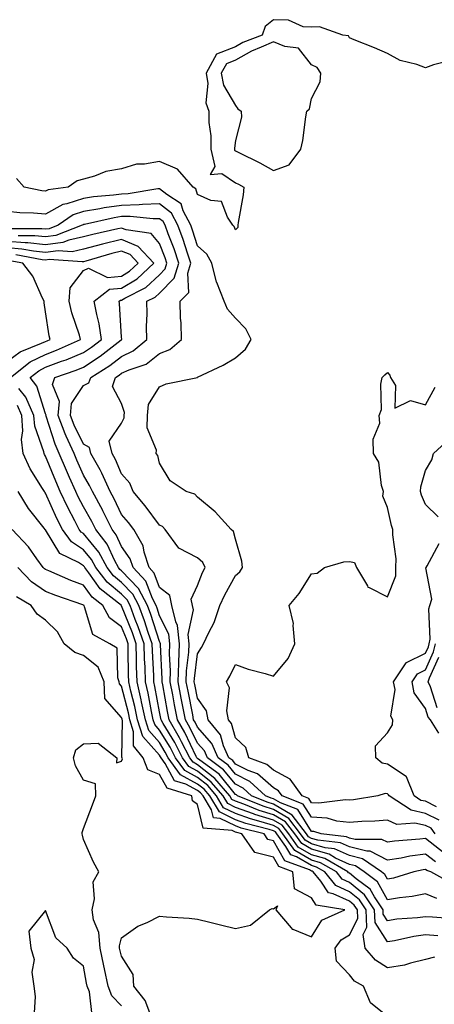
# Model space of a CAD drawing. Units: inches. Extents: x 989603 to 992243, y 7255658 to 7258298.
# Drawn here: x 991091 to 991200, y 7257767 to 7258026 of the extents above; entities that cross this region are included whole.
import ezdxf

# ---------------------------------------------------------------- set-up
doc = ezdxf.new("R2010")
doc.units = ezdxf.units.IN
doc.header["$MEASUREMENT"] = 0
doc.layers.add('Contour_98967255', color=7, linetype='Continuous', true_color=0x886f68)

msp = doc.modelspace()

# ---------------------------------------------------------------- linework, layer by layer
at = {"layer": 'Contour_98967255'}
for points in [[(991204.74, 7258015.23, 3117), (991200.2, 7258014.07, 3117), (991198.05, 7258013.33, 3117), (991195.82, 7258014.15, 3117), (991191.39, 7258015.26, 3117), (991188.05, 7258017.05, 3117), (991184.65, 7258018.52, 3117), (991179.29, 7258020.68, 3117), (991178.05, 7258021.2, 3117), (991177.84, 7258021.71, 3117), (991176.27, 7258021.92, 3117), (991170.18, 7258024.05, 3117), (991168.05, 7258023.95, 3117), (991165.87, 7258024.1, 3117), (991161.98, 7258025.85, 3117), (991158.05, 7258025.95, 3117), (991155.84, 7258024.13, 3117), (991155.08, 7258021.92, 3117), (991149.99, 7258019.98, 3117), (991148.05, 7258018.84, 3117), (991143.08, 7258016.89, 3117), (991140.29, 7258011.92, 3117), (991140.77, 7258009.2, 3117), (991140.24, 7258004.11, 3117), (991141.07, 7258001.92, 3117), (991141.07, 7257998.9, 3117), (991141.59, 7257995.46, 3117), (991141.59, 7257991.92, 3117), (991142.61, 7257987.36, 3117), (991141.42, 7257985.29, 3117), (991144.47, 7257985.5, 3117), (991148.05, 7257983.1, 3117), (991148.82, 7257982.69, 3117), (991150.21, 7257981.92, 3117), (991150.03, 7257979.94, 3117), (991148.77, 7257972.64, 3117), (991148.7, 7257971.92, 3117), (991148.66, 7257971.31, 3117), (991148.05, 7257970.74, 3117)], [(991148.05, 7257970.74, 3117), (991147.74, 7257971.61, 3117), (991147.35, 7257971.92, 3117), (991145.9, 7257974.07, 3117), (991144.33, 7257978.2, 3117), (991141.57, 7257978.4, 3117), (991138.05, 7257980.02, 3117), (991137.61, 7257981.48, 3117), (991136.92, 7257981.92, 3117), (991132.75, 7257986.62, 3117), (991128.05, 7257988.66, 3117), (991124.07, 7257987.94, 3117), (991122.01, 7257987.96, 3117), (991118.05, 7257986.79, 3117), (991113.95, 7257986.02, 3117), (991110.91, 7257984.78, 3117), (991108.05, 7257984, 3117), (991106.39, 7257983.58, 3117), (991103.97, 7257981.92, 3117), (991098.71, 7257981.26, 3117), (991098.05, 7257980.88, 3117), (991097.1, 7257980.97, 3117), (991092.42, 7257981.92, 3117), (991090.37, 7257984.24, 3117)], [(991200.62, 7257811.92, 3118), (991199.52, 7257813.39, 3118), (991198.05, 7257814.14, 3118), (991195.23, 7257814.74, 3118), (991190.55, 7257814.42, 3118), (991188.05, 7257815.56, 3118), (991184.73, 7257815.24, 3118), (991181.3, 7257815.17, 3118), (991178.05, 7257814.89, 3118), (991174.71, 7257815.26, 3118), (991172.17, 7257816.04, 3118), (991168.05, 7257816.33, 3118), (991165.88, 7257819.75, 3118), (991160.36, 7257821.92, 3118), (991159.4, 7257823.27, 3118), (991158.05, 7257823.99, 3118), (991153.82, 7257827.69, 3118), (991151.37, 7257828.6, 3118), (991148.05, 7257830.27, 3118), (991147.31, 7257831.18, 3118), (991146.3, 7257831.92, 3118), (991144.92, 7257835.05, 3118), (991144.12, 7257837.99, 3118), (991140.86, 7257841.92, 3118), (991140.38, 7257844.25, 3118), (991138.05, 7257847.59, 3118), (991137.34, 7257851.21, 3118), (991137.2, 7257851.92, 3118), (991137.23, 7257852.74, 3118), (991138.05, 7257859.28, 3118), (991139.09, 7257860.88, 3118), (991139.62, 7257861.92, 3118), (991140.99, 7257864.86, 3118), (991142.45, 7257867.52, 3118), (991143.94, 7257871.92, 3118), (991145.2, 7257874.77, 3118), (991148.05, 7257879.85, 3118), (991149.18, 7257880.79, 3118), (991149.91, 7257881.92, 3118), (991149.74, 7257883.61, 3118), (991148.05, 7257889.36, 3118), (991147.54, 7257891.41, 3118), (991146.94, 7257891.92, 3118), (991142.67, 7257896.54, 3118), (991138.05, 7257900.4, 3118), (991137.32, 7257901.19, 3118), (991135.09, 7257901.92, 3118), (991130.86, 7257904.73, 3118), (991128.05, 7257909.38, 3118), (991127.56, 7257911.43, 3118), (991127.16, 7257911.92, 3118), (991127.22, 7257912.75, 3118), (991124.79, 7257918.66, 3118), (991124.88, 7257921.92, 3118), (991125.17, 7257924.8, 3118), (991128.05, 7257929.42, 3118), (991129.76, 7257930.21, 3118), (991138.01, 7257931.92, 3118), (991138.05, 7257931.93, 3118), (991138.07, 7257931.94, 3118), (991144.81, 7257935.16, 3118), (991148.05, 7257937.04, 3118), (991150.66, 7257939.31, 3118), (991152.13, 7257941.92, 3118), (991150.78, 7257944.65, 3118), (991148.05, 7257947.51, 3118), (991145.96, 7257949.83, 3118), (991145.1, 7257951.92, 3118), (991143.14, 7257956.83, 3118), (991143.08, 7257956.95, 3118), (991141.8, 7257961.92, 3118), (991140.48, 7257964.35, 3118), (991138.05, 7257966.5, 3118), (991136.76, 7257970.63, 3118), (991136.29, 7257971.92, 3118), (991134.3, 7257975.67, 3118), (991133.72, 7257977.59, 3118), (991129.99, 7257979.98, 3118), (991128.05, 7257981.49, 3118), (991127.6, 7257981.47, 3118), (991119.79, 7257980.18, 3118), (991118.05, 7257980.13, 3118), (991115.96, 7257979.83, 3118), (991110.62, 7257979.35, 3118), (991108.05, 7257978.91, 3118), (991103.65, 7257977.52, 3118), (991102.59, 7257977.38, 3118), (991098.05, 7257974.82, 3118), (991094.85, 7257975.12, 3118), (991091.28, 7257975.15, 3118), (991088.05, 7257975.53, 3118)], [(991203, 7257806.87, 3119), (991198.05, 7257810.69, 3119), (991196.62, 7257810.49, 3119), (991189.94, 7257810.03, 3119), (991188.05, 7257809.72, 3119), (991186.6, 7257810.47, 3119), (991179.56, 7257810.41, 3119), (991178.05, 7257810.79, 3119), (991177.27, 7257811.14, 3119), (991170.6, 7257811.92, 3119), (991168.65, 7257812.52, 3119), (991168.05, 7257812.56, 3119), (991164.42, 7257818.29, 3119), (991159.92, 7257820.05, 3119), (991158.05, 7257821.15, 3119), (991157.45, 7257821.32, 3119), (991155.99, 7257821.92, 3119), (991151.83, 7257825.7, 3119), (991148.05, 7257827.61, 3119), (991146.12, 7257829.99, 3119), (991143.47, 7257831.92, 3119), (991141.81, 7257835.68, 3119), (991138.05, 7257839.95, 3119), (991137.41, 7257841.28, 3119), (991137.03, 7257841.92, 3119), (991136.79, 7257843.18, 3119), (991135.56, 7257849.43, 3119), (991135.08, 7257851.92, 3119), (991135.18, 7257854.79, 3119), (991135.78, 7257859.65, 3119), (991135.87, 7257861.92, 3119), (991135.61, 7257864.36, 3119), (991136.97, 7257870.84, 3119), (991136.71, 7257871.92, 3119), (991136.34, 7257873.63, 3119), (991138.05, 7257877.23, 3119), (991139.38, 7257880.59, 3119), (991140.07, 7257881.92, 3119), (991139.42, 7257883.29, 3119), (991138.05, 7257884.51, 3119), (991133.14, 7257887.01, 3119), (991129.56, 7257891.92, 3119), (991128.82, 7257892.69, 3119), (991128.05, 7257893.09, 3119), (991124.25, 7257898.12, 3119), (991121.13, 7257901.92, 3119), (991120.21, 7257904.08, 3119), (991118.05, 7257906.53, 3119), (991116.47, 7257910.34, 3119), (991115.61, 7257911.92, 3119), (991114.81, 7257915.16, 3119), (991118.05, 7257919.88, 3119), (991118.71, 7257921.26, 3119), (991118.73, 7257921.92, 3119), (991118.81, 7257922.68, 3119), (991118.05, 7257925.08, 3119), (991115.69, 7257929.56, 3119), (991116.47, 7257931.92, 3119), (991117.44, 7257932.53, 3119), (991118.05, 7257932.99, 3119), (991120.07, 7257933.94, 3119), (991124.55, 7257935.42, 3119), (991128.05, 7257938.21, 3119), (991130.73, 7257939.24, 3119), (991133.86, 7257941.92, 3119), (991133.72, 7257946.25, 3119), (991133.58, 7257947.45, 3119), (991133.46, 7257951.92, 3119), (991135.72, 7257954.25, 3119), (991135.49, 7257959.36, 3119), (991136.28, 7257961.92, 3119), (991135.38, 7257964.59, 3119), (991134.28, 7257968.15, 3119), (991132.9, 7257971.92, 3119), (991131.22, 7257975.09, 3119), (991128.05, 7257977.55, 3119), (991123.54, 7257977.41, 3119), (991122.7, 7257977.27, 3119), (991118.05, 7257977.15, 3119), (991113.49, 7257976.48, 3119), (991112.37, 7257976.24, 3119), (991108.05, 7257975.5, 3119), (991105.33, 7257974.64, 3119), (991101.36, 7257971.92, 3119), (991098.99, 7257970.98, 3119), (991098.05, 7257970.87, 3119), (991097.09, 7257970.96, 3119), (991088.99, 7257970.98, 3119)], [(991200.71, 7257804.58, 3120), (991198.05, 7257806.63, 3120), (991193.91, 7257806.06, 3120), (991191.69, 7257805.56, 3120), (991188.05, 7257804.98, 3120), (991183.48, 7257807.35, 3120), (991182.63, 7257807.34, 3120), (991178.05, 7257808.49, 3120), (991175.69, 7257809.56, 3120), (991169.71, 7257810.26, 3120), (991168.05, 7257810.73, 3120), (991167.3, 7257811.17, 3120), (991166.75, 7257811.92, 3120), (991162.99, 7257816.86, 3120), (991158.05, 7257819.74, 3120), (991156.38, 7257820.25, 3120), (991152.27, 7257821.92, 3120), (991150.06, 7257823.93, 3120), (991148.05, 7257824.95, 3120), (991144.92, 7257828.8, 3120), (991140.65, 7257831.92, 3120), (991139.85, 7257833.72, 3120), (991138.05, 7257835.76, 3120), (991136.05, 7257839.92, 3120), (991134.89, 7257841.92, 3120), (991134.13, 7257845.84, 3120), (991133.77, 7257847.64, 3120), (991132.96, 7257851.92, 3120), (991133.13, 7257856.84, 3120), (991133.15, 7257857.02, 3120), (991133.33, 7257861.92, 3120), (991132.82, 7257866.69, 3120), (991132.31, 7257867.66, 3120), (991131.31, 7257871.92, 3120), (991130.74, 7257874.61, 3120), (991128.05, 7257876.7, 3120), (991126.62, 7257880.49, 3120), (991125.28, 7257881.92, 3120), (991123.97, 7257886, 3120), (991123.76, 7257887.63, 3120), (991121.25, 7257891.92, 3120), (991119.87, 7257893.74, 3120), (991118.05, 7257895.92, 3120), (991116.14, 7257900.01, 3120), (991115.09, 7257901.92, 3120), (991112.87, 7257906.74, 3120), (991112.38, 7257907.59, 3120), (991110, 7257911.92, 3120), (991109.62, 7257913.49, 3120), (991108.05, 7257914.37, 3120), (991105.53, 7257919.4, 3120), (991104.58, 7257921.92, 3120), (991104.88, 7257925.09, 3120), (991108.05, 7257929.82, 3120), (991109.46, 7257930.51, 3120), (991109.92, 7257931.92, 3120), (991114.92, 7257935.05, 3120), (991118.05, 7257937.45, 3120), (991121.1, 7257938.87, 3120), (991124.67, 7257941.92, 3120), (991124.63, 7257945.34, 3120), (991124.79, 7257948.66, 3120), (991124.74, 7257951.92, 3120), (991126.93, 7257953.04, 3120), (991128.05, 7257954.07, 3120), (991131.94, 7257958.03, 3120), (991133.15, 7257961.92, 3120), (991131.86, 7257965.73, 3120), (991130.35, 7257969.62, 3120), (991129.51, 7257971.92, 3120), (991129.01, 7257972.88, 3120), (991128.05, 7257973.62, 3120), (991126.4, 7257973.57, 3120), (991120.36, 7257974.23, 3120), (991118.05, 7257974.19, 3120), (991116.08, 7257973.89, 3120), (991108.26, 7257972.13, 3120), (991108.05, 7257972.1, 3120), (991107.91, 7257972.06, 3120), (991107.72, 7257971.92, 3120), (991100.77, 7257969.2, 3120), (991098.05, 7257968.84, 3120), (991095.25, 7257969.12, 3120), (991090.84, 7257969.13, 3120)], [(991204.98, 7257798.85, 3121), (991199.49, 7257801.92, 3121), (991198.4, 7257802.27, 3121), (991198.05, 7257802.55, 3121), (991197.49, 7257802.48, 3121), (991195.01, 7257801.92, 3121), (991189.69, 7257800.28, 3121), (991188.05, 7257799.99, 3121), (991187.37, 7257801.24, 3121), (991186.45, 7257801.92, 3121), (991181.47, 7257805.34, 3121), (991178.05, 7257806.2, 3121), (991174.11, 7257807.98, 3121), (991171.7, 7257808.27, 3121), (991168.05, 7257809.3, 3121), (991166.39, 7257810.26, 3121), (991165.2, 7257811.92, 3121), (991162.1, 7257815.97, 3121), (991158.05, 7257818.35, 3121), (991155.32, 7257819.19, 3121), (991148.55, 7257821.92, 3121), (991148.28, 7257822.15, 3121), (991148.05, 7257822.28, 3121), (991143.72, 7257827.59, 3121), (991138.68, 7257831.29, 3121), (991138.05, 7257831.78, 3121), (991137.96, 7257831.83, 3121), (991137.89, 7257831.92, 3121), (991137.73, 7257832.24, 3121), (991134.69, 7257838.56, 3121), (991132.74, 7257841.92, 3121), (991131.99, 7257845.86, 3121), (991131.51, 7257848.46, 3121), (991130.85, 7257851.92, 3121), (991130.94, 7257854.81, 3121), (991130.7, 7257859.27, 3121), (991130.79, 7257861.92, 3121), (991130.52, 7257864.39, 3121), (991128.05, 7257869.24, 3121), (991127.4, 7257871.27, 3121), (991127.15, 7257871.92, 3121), (991126.18, 7257873.79, 3121), (991124.48, 7257878.35, 3121), (991121.08, 7257881.92, 3121), (991120.34, 7257884.21, 3121), (991118.05, 7257887.46, 3121), (991116.65, 7257890.52, 3121), (991115.55, 7257891.92, 3121), (991113.12, 7257896.85, 3121), (991113.08, 7257896.95, 3121), (991110.38, 7257901.92, 3121), (991109.65, 7257903.52, 3121), (991108.05, 7257906.24, 3121), (991106.27, 7257910.14, 3121), (991105.53, 7257911.92, 3121), (991103.46, 7257916.51, 3121), (991103.19, 7257917.06, 3121), (991101.37, 7257921.92, 3121), (991101.69, 7257925.56, 3121), (991099.91, 7257930.06, 3121), (991100.45, 7257931.92, 3121), (991106.13, 7257933.84, 3121), (991108.05, 7257934.65, 3121), (991112.44, 7257937.53, 3121), (991117.93, 7257941.8, 3121), (991118.05, 7257941.89, 3121), (991118.07, 7257941.9, 3121), (991118.09, 7257941.92, 3121), (991118.09, 7257941.96, 3121), (991118.05, 7257942.5, 3121), (991117.47, 7257951.34, 3121), (991117.38, 7257951.92, 3121), (991117.75, 7257952.22, 3121), (991118.05, 7257952.25, 3121), (991118.87, 7257952.74, 3121), (991124.4, 7257955.57, 3121), (991128.05, 7257958.9, 3121), (991129.54, 7257960.43, 3121), (991130.01, 7257961.92, 3121), (991129.51, 7257963.38, 3121), (991128.05, 7257967.15, 3121), (991125.84, 7257969.71, 3121), (991119.3, 7257970.67, 3121), (991118.05, 7257971.19, 3121), (991117.08, 7257970.95, 3121), (991110.48, 7257969.49, 3121), (991108.05, 7257968.84, 3121), (991104.15, 7257968.02, 3121), (991102.57, 7257967.4, 3121), (991098.05, 7257966.81, 3121), (991093.41, 7257967.28, 3121), (991092.69, 7257967.28, 3121), (991088.05, 7257967.66, 3121)], [(991201.06, 7257794.93, 3122), (991198.05, 7257796.2, 3122), (991194.55, 7257795.42, 3122), (991191.26, 7257795.13, 3122), (991188.05, 7257794.56, 3122), (991185.43, 7257799.3, 3122), (991181.95, 7257801.92, 3122), (991179.64, 7257803.51, 3122), (991178.05, 7257803.9, 3122), (991174.42, 7257805.55, 3122), (991172.69, 7257806.56, 3122), (991168.05, 7257807.87, 3122), (991165.49, 7257809.36, 3122), (991163.64, 7257811.92, 3122), (991161.21, 7257815.08, 3122), (991158.05, 7257816.94, 3122), (991154.24, 7257818.11, 3122), (991150.24, 7257819.73, 3122), (991148.05, 7257820.51, 3122), (991147.1, 7257820.97, 3122), (991146.53, 7257821.92, 3122), (991142.64, 7257826.51, 3122), (991138.05, 7257830.08, 3122), (991136.87, 7257830.74, 3122), (991136.01, 7257831.92, 3122), (991133.86, 7257836.11, 3122), (991133.33, 7257837.2, 3122), (991130.59, 7257841.92, 3122), (991130.18, 7257844.05, 3122), (991128.89, 7257851.08, 3122), (991128.73, 7257851.92, 3122), (991128.75, 7257852.62, 3122), (991128.26, 7257861.71, 3122), (991128.26, 7257861.92, 3122), (991128.24, 7257862.11, 3122), (991128.05, 7257862.48, 3122), (991125.74, 7257869.61, 3122), (991124.87, 7257871.92, 3122), (991122.54, 7257876.41, 3122), (991118.05, 7257881.07, 3122), (991117.58, 7257881.45, 3122), (991117.23, 7257881.92, 3122), (991116.26, 7257883.71, 3122), (991114.25, 7257888.12, 3122), (991111.25, 7257891.92, 3122), (991110.2, 7257894.07, 3122), (991108.05, 7257897.89, 3122), (991106.64, 7257900.51, 3122), (991105.99, 7257901.92, 3122), (991104.37, 7257905.6, 3122), (991103.55, 7257907.42, 3122), (991101.65, 7257911.92, 3122), (991100.53, 7257914.4, 3122), (991098.21, 7257921.76, 3122), (991098.15, 7257921.92, 3122), (991098.16, 7257922.03, 3122), (991098.05, 7257922.3, 3122), (991095.73, 7257929.6, 3122), (991094.03, 7257931.92, 3122), (991096.28, 7257933.69, 3122), (991098.05, 7257934.57, 3122), (991102.28, 7257936.15, 3122), (991103.43, 7257936.54, 3122), (991108.05, 7257938.48, 3122), (991110.13, 7257939.84, 3122), (991112.8, 7257941.92, 3122), (991112.17, 7257946.04, 3122), (991111.53, 7257948.44, 3122), (991110.88, 7257951.92, 3122), (991114.87, 7257955.1, 3122), (991118.05, 7257955.42, 3122), (991122.12, 7257957.85, 3122), (991126.51, 7257961.92, 3122), (991122.44, 7257966.31, 3122), (991118.05, 7257968.16, 3122), (991113.05, 7257966.92, 3122), (991108.05, 7257965.59, 3122), (991105.01, 7257964.96, 3122), (991101.35, 7257965.22, 3122), (991098.05, 7257964.79, 3122), (991094.87, 7257965.1, 3122), (991091.79, 7257965.66, 3122), (991088.05, 7257965.97, 3122)], [(991088.82, 7257931.92, 3123), (991094, 7257935.97, 3123), (991098.05, 7257937.98, 3123), (991100.91, 7257939.06, 3123), (991107.24, 7257941.92, 3123), (991106.95, 7257943.02, 3123), (991104.98, 7257948.85, 3123), (991104.3, 7257951.92, 3123), (991104.51, 7257955.46, 3123), (991108.05, 7257960.05, 3123), (991109.35, 7257960.62, 3123), (991114.35, 7257958.22, 3123), (991118.05, 7257958.57, 3123), (991120.15, 7257959.82, 3123), (991122.4, 7257961.92, 3123), (991120.32, 7257964.19, 3123), (991118.05, 7257965.13, 3123), (991115.48, 7257964.49, 3123), (991108.63, 7257962.5, 3123), (991108.05, 7257962.34, 3123), (991107.7, 7257962.27, 3123), (991099.03, 7257962.9, 3123), (991098.05, 7257962.77, 3123), (991097.11, 7257962.86, 3123), (991090.23, 7257964.1, 3123)], [(991088.05, 7257936.2, 3124), (991091.35, 7257938.62, 3124), (991097.01, 7257940.88, 3124), (991098.05, 7257941.39, 3124), (991098.43, 7257941.54, 3124), (991099.27, 7257941.92, 3124), (991099.02, 7257942.89, 3124), (991098.05, 7257949.13, 3124), (991097.64, 7257951.51, 3124), (991097.64, 7257951.92, 3124), (991097.2, 7257952.77, 3124), (991094.7, 7257958.57, 3124), (991092.06, 7257961.92, 3124), (991088.67, 7257962.54, 3124)], [(991201.63, 7257815.5, 3117), (991198.05, 7257817.31, 3117), (991194.26, 7257818.13, 3117), (991188.48, 7257821.92, 3117), (991188.35, 7257822.22, 3117), (991188.05, 7257822.43, 3117), (991187.43, 7257822.54, 3117), (991185.54, 7257821.92, 3117), (991179.1, 7257820.87, 3117), (991178.05, 7257820.78, 3117), (991177.01, 7257820.88, 3117), (991170, 7257819.97, 3117), (991168.05, 7257820.11, 3117), (991167.35, 7257821.22, 3117), (991165.56, 7257821.92, 3117), (991162.41, 7257826.28, 3117), (991158.05, 7257828.63, 3117), (991156.29, 7257830.16, 3117), (991151.55, 7257831.92, 3117), (991150.74, 7257834.61, 3117), (991148.05, 7257837.16, 3117), (991147.03, 7257840.9, 3117), (991146.19, 7257841.92, 3117), (991145.73, 7257844.24, 3117), (991146.47, 7257850.34, 3117), (991145.69, 7257851.92, 3117), (991146.59, 7257853.38, 3117), (991148.05, 7257856.43, 3117), (991151.36, 7257855.23, 3117), (991155.9, 7257854.07, 3117), (991158.05, 7257853.39, 3117), (991161.92, 7257858.05, 3117), (991163.71, 7257861.92, 3117), (991163.23, 7257866.74, 3117), (991163.36, 7257867.23, 3117), (991162.18, 7257871.92, 3117), (991164.85, 7257875.12, 3117), (991168.05, 7257880.28, 3117), (991169.53, 7257880.44, 3117), (991171.52, 7257881.92, 3117), (991176.57, 7257883.4, 3117), (991178.05, 7257883.49, 3117), (991179.41, 7257883.28, 3117), (991179.91, 7257881.92, 3117), (991182.81, 7257877.16, 3117), (991182.92, 7257876.79, 3117), (991183.24, 7257876.73, 3117), (991188.05, 7257874.22, 3117), (991190.23, 7257879.74, 3117), (991190.23, 7257881.92, 3117), (991190.32, 7257884.19, 3117), (991189.44, 7257890.53, 3117), (991189.51, 7257891.92, 3117), (991189.13, 7257893, 3117), (991188.05, 7257897.7, 3117), (991186.84, 7257900.71, 3117), (991187, 7257901.92, 3117), (991186.49, 7257903.48, 3117), (991185.8, 7257909.67, 3117), (991184.36, 7257911.92, 3117), (991184.25, 7257915.72, 3117), (991186.05, 7257919.92, 3117), (991185.89, 7257921.92, 3117), (991186.49, 7257923.48, 3117), (991186.3, 7257930.17, 3117), (991186.66, 7257931.92, 3117), (991187.38, 7257932.59, 3117), (991188.05, 7257933.18, 3117), (991188.65, 7257932.52, 3117), (991188.83, 7257931.92, 3117), (991190.21, 7257929.76, 3117), (991190, 7257923.87, 3117), (991194.16, 7257925.81, 3117), (991198.05, 7257924.74, 3117), (991200.66, 7257929.31, 3117)], [(991205.71, 7257789.58, 3123), (991199.93, 7257790.04, 3123), (991198.05, 7257790.15, 3123), (991196, 7257789.87, 3123), (991190.51, 7257789.46, 3123), (991188.05, 7257789.07, 3123), (991186.95, 7257790.82, 3123), (991186.9, 7257791.92, 3123), (991184.62, 7257795.35, 3123), (991183.51, 7257797.38, 3123), (991179.86, 7257800.11, 3123), (991178.05, 7257801.6, 3123), (991177.83, 7257801.7, 3123), (991177.65, 7257801.92, 3123), (991171.58, 7257805.45, 3123), (991168.05, 7257806.44, 3123), (991164.58, 7257808.45, 3123), (991162.07, 7257811.92, 3123), (991160.34, 7257814.21, 3123), (991158.05, 7257815.54, 3123), (991153.17, 7257817.04, 3123), (991152.77, 7257817.2, 3123), (991148.05, 7257818.88, 3123), (991146.01, 7257819.88, 3123), (991144.78, 7257821.92, 3123), (991141.68, 7257825.55, 3123), (991138.05, 7257828.39, 3123), (991135.77, 7257829.64, 3123), (991134.11, 7257831.92, 3123), (991132.06, 7257835.93, 3123), (991128.99, 7257840.98, 3123), (991128.44, 7257841.92, 3123), (991128.38, 7257842.25, 3123), (991128.05, 7257844.04, 3123), (991126.83, 7257850.7, 3123), (991126.56, 7257851.92, 3123), (991126.51, 7257853.46, 3123), (991126.17, 7257860.04, 3123), (991126.11, 7257861.92, 3123), (991125.07, 7257864.9, 3123), (991124.09, 7257867.96, 3123), (991122.59, 7257871.92, 3123), (991121.04, 7257874.91, 3123), (991118.05, 7257878.01, 3123), (991115.91, 7257879.78, 3123), (991114.28, 7257881.92, 3123), (991112.09, 7257885.96, 3123), (991108.05, 7257890.85, 3123), (991107.4, 7257891.27, 3123), (991106.92, 7257891.92, 3123), (991105.75, 7257894.22, 3123), (991103.87, 7257897.74, 3123), (991101.93, 7257901.92, 3123), (991100.74, 7257904.61, 3123), (991098.05, 7257911.23, 3123), (991097.79, 7257911.66, 3123), (991097.66, 7257911.92, 3123), (991097.6, 7257912.37, 3123), (991095.19, 7257919.06, 3123), (991094.96, 7257921.92, 3123), (991092.82, 7257926.69, 3123), (991090.98, 7257928.99, 3123)], [(991201.29, 7257785.16, 3124), (991198.05, 7257785.37, 3124), (991195.02, 7257784.95, 3124), (991189.94, 7257783.81, 3124), (991188.05, 7257783.51, 3124), (991184.79, 7257788.66, 3124), (991184.66, 7257791.92, 3124), (991182.02, 7257795.89, 3124), (991178.05, 7257799.15, 3124), (991176.15, 7257800.02, 3124), (991174.6, 7257801.92, 3124), (991170.45, 7257804.32, 3124), (991168.05, 7257805.01, 3124), (991163.68, 7257807.55, 3124), (991160.52, 7257811.92, 3124), (991159.45, 7257813.32, 3124), (991158.05, 7257814.14, 3124), (991154.85, 7257815.12, 3124), (991151.99, 7257815.86, 3124), (991148.05, 7257817.26, 3124), (991144.92, 7257818.79, 3124), (991143.02, 7257821.92, 3124), (991140.74, 7257824.61, 3124), (991138.05, 7257826.71, 3124), (991134.68, 7257828.55, 3124), (991132.23, 7257831.92, 3124), (991130.81, 7257834.68, 3124), (991128.05, 7257839.21, 3124), (991126.77, 7257840.64, 3124), (991126.38, 7257841.92, 3124), (991125.92, 7257844.05, 3124), (991125.04, 7257848.91, 3124), (991124.35, 7257851.92, 3124), (991124.23, 7257855.74, 3124), (991124.11, 7257857.98, 3124), (991124, 7257861.92, 3124), (991122.46, 7257866.33, 3124), (991121.67, 7257868.3, 3124), (991120.31, 7257871.92, 3124), (991119.54, 7257873.41, 3124), (991118.05, 7257874.96, 3124), (991114.24, 7257878.11, 3124), (991111.32, 7257881.92, 3124), (991110.18, 7257884.05, 3124), (991108.05, 7257886.62, 3124), (991104.83, 7257888.7, 3124), (991102.46, 7257891.92, 3124), (991100.97, 7257894.84, 3124), (991098.05, 7257901.45, 3124), (991097.84, 7257901.71, 3124), (991097.72, 7257901.92, 3124), (991097.26, 7257902.71, 3124), (991094.03, 7257907.9, 3124), (991092.18, 7257911.92, 3124), (991091.7, 7257915.57, 3124), (991092.09, 7257917.88, 3124), (991091.79, 7257921.92, 3124), (991090.63, 7257924.5, 3124)], [(991201.44, 7257895.31, 3116), (991198.05, 7257898.5, 3116), (991197.05, 7257900.92, 3116), (991196.76, 7257901.92, 3116), (991196.86, 7257903.11, 3116), (991198.05, 7257907.43, 3116), (991199.71, 7257910.26, 3116), (991200.22, 7257911.92, 3116), (991204.27, 7257915.7, 3116)], [(991200.44, 7257779.53, 3125), (991198.05, 7257778.86, 3125), (991194.09, 7257777.96, 3125), (991192.58, 7257777.39, 3125), (991188.05, 7257776.69, 3125), (991184.88, 7257778.75, 3125), (991182.16, 7257781.92, 3125), (991181.64, 7257785.51, 3125), (991182.59, 7257787.38, 3125), (991182.42, 7257791.92, 3125), (991180.68, 7257794.55, 3125), (991178.05, 7257796.7, 3125), (991174.47, 7257798.34, 3125), (991171.57, 7257801.92, 3125), (991169.34, 7257803.21, 3125), (991168.05, 7257803.57, 3125), (991164.09, 7257805.88, 3125), (991162.58, 7257806.45, 3125), (991161.34, 7257808.63, 3125), (991158.96, 7257811.92, 3125), (991158.57, 7257812.44, 3125), (991158.05, 7257812.74, 3125), (991156.87, 7257813.1, 3125), (991150.78, 7257814.65, 3125), (991148.05, 7257815.63, 3125), (991143.82, 7257817.69, 3125), (991141.26, 7257821.92, 3125), (991139.79, 7257823.66, 3125), (991138.05, 7257825.02, 3125), (991133.59, 7257827.46, 3125), (991130.34, 7257831.92, 3125), (991129.56, 7257833.43, 3125), (991128.05, 7257835.91, 3125), (991125.2, 7257839.07, 3125), (991124.33, 7257841.92, 3125), (991123.32, 7257846.65, 3125), (991123.25, 7257847.12, 3125), (991122.14, 7257851.92, 3125), (991122.01, 7257855.88, 3125), (991122.01, 7257857.96, 3125), (991121.89, 7257861.92, 3125), (991120.89, 7257864.76, 3125), (991118.05, 7257871.87, 3125), (991118.02, 7257871.89, 3125), (991118.01, 7257871.92, 3125), (991112.42, 7257876.3, 3125), (991109.43, 7257880.54, 3125), (991108.37, 7257881.92, 3125), (991108.26, 7257882.13, 3125), (991108.05, 7257882.38, 3125), (991106.75, 7257883.22, 3125), (991101.77, 7257885.64, 3125), (991098.05, 7257891.82, 3125), (991098.01, 7257891.88, 3125), (991097.97, 7257891.92, 3125), (991097.7, 7257892.27, 3125), (991093.57, 7257897.44, 3125), (991090.84, 7257901.92, 3125)], [(991188.05, 7257763.92, 3126), (991183.6, 7257767.47, 3126), (991181.77, 7257771.92, 3126), (991179.36, 7257773.23, 3126), (991178.05, 7257774.86, 3126), (991174.62, 7257778.49, 3126), (991174.3, 7257781.92, 3126), (991175.91, 7257784.06, 3126), (991178.05, 7257785.39, 3126), (991180.26, 7257789.71, 3126), (991180.17, 7257791.92, 3126), (991179.33, 7257793.2, 3126), (991178.05, 7257794.24, 3126), (991173.77, 7257796.2, 3126), (991172.53, 7257796.4, 3126), (991170.52, 7257799.45, 3126), (991168.53, 7257801.92, 3126), (991168.23, 7257802.1, 3126), (991168.05, 7257802.14, 3126), (991167.51, 7257802.46, 3126), (991161.01, 7257804.88, 3126), (991158.05, 7257810.1, 3126), (991156.59, 7257810.46, 3126), (991155.59, 7257811.92, 3126), (991149.58, 7257813.45, 3126), (991148.05, 7257814, 3126), (991143.99, 7257815.98, 3126), (991142.26, 7257816.13, 3126), (991141.73, 7257818.24, 3126), (991139.51, 7257821.92, 3126), (991138.84, 7257822.71, 3126), (991138.05, 7257823.32, 3126), (991134.95, 7257825.02, 3126), (991132.03, 7257825.9, 3126), (991129.51, 7257830.46, 3126), (991128.45, 7257831.92, 3126), (991128.31, 7257832.18, 3126), (991128.05, 7257832.61, 3126), (991123.64, 7257837.51, 3126), (991122.29, 7257841.92, 3126), (991121.55, 7257845.42, 3126), (991120.49, 7257849.48, 3126), (991119.93, 7257851.92, 3126), (991119.88, 7257853.75, 3126), (991119.83, 7257860.14, 3126), (991119.77, 7257861.92, 3126), (991119.33, 7257863.2, 3126), (991118.05, 7257866.39, 3126), (991114.84, 7257868.71, 3126), (991113.1, 7257871.92, 3126), (991110.27, 7257874.14, 3126), (991108.05, 7257877.27, 3126), (991104.66, 7257878.53, 3126), (991098.94, 7257881.03, 3126), (991098.05, 7257881.39, 3126), (991097.74, 7257881.61, 3126), (991097.43, 7257881.92, 3126), (991095.76, 7257884.21, 3126), (991093.53, 7257887.4, 3126), (991089.25, 7257891.92, 3126)], [(991200.93, 7257819.04, 3116), (991198.05, 7257820.48, 3116), (991196.87, 7257820.74, 3116), (991195.07, 7257821.92, 3116), (991193.08, 7257826.89, 3116), (991193.09, 7257826.96, 3116), (991192.98, 7257826.99, 3116), (991188.05, 7257830.26, 3116), (991186.63, 7257830.5, 3116), (991184.98, 7257831.92, 3116), (991184.87, 7257835.1, 3116), (991188.05, 7257838.46, 3116), (991189.42, 7257840.55, 3116), (991189.43, 7257841.92, 3116), (991188.98, 7257842.85, 3116), (991190.07, 7257849.9, 3116), (991189.68, 7257851.92, 3116), (991193.01, 7257856.88, 3116), (991193.03, 7257856.94, 3116), (991193.08, 7257856.95, 3116), (991198.05, 7257859.4, 3116), (991198.84, 7257861.13, 3116), (991199.03, 7257861.92, 3116), (991199.27, 7257863.14, 3116), (991198.91, 7257871.06, 3116), (991199.22, 7257871.92, 3116), (991199.74, 7257873.61, 3116), (991198.12, 7257881.85, 3116), (991198.26, 7257881.92, 3116), (991198.54, 7257882.41, 3116), (991201.71, 7257888.26, 3116)], [(991125.75, 7257764.22, 3127), (991124.27, 7257768.14, 3127), (991121.28, 7257771.92, 3127), (991121.12, 7257774.99, 3127), (991118.05, 7257779.81, 3127), (991117.64, 7257781.51, 3127), (991117.55, 7257781.92, 3127), (991117.51, 7257782.46, 3127), (991118.05, 7257784.62, 3127), (991122.34, 7257787.63, 3127), (991124.78, 7257788.65, 3127), (991128.05, 7257790.28, 3127), (991129.87, 7257790.1, 3127), (991135.86, 7257789.73, 3127), (991138.05, 7257789.49, 3127), (991141.27, 7257788.7, 3127), (991144.13, 7257788, 3127), (991148.05, 7257787.04, 3127), (991152.03, 7257787.94, 3127), (991156.98, 7257791.92, 3127), (991157.69, 7257792.28, 3127), (991158.05, 7257792.21, 3127), (991159.1, 7257792.97, 3127), (991158.7, 7257791.92, 3127), (991162.72, 7257787.25, 3127), (991163, 7257786.87, 3127), (991163.11, 7257786.86, 3127), (991168.05, 7257784.88, 3127), (991170.76, 7257789.21, 3127), (991176.84, 7257791.92, 3127), (991169.31, 7257793.18, 3127), (991168.05, 7257795.08, 3127), (991163.59, 7257797.46, 3127), (991163.17, 7257801.92, 3127), (991159.44, 7257803.31, 3127), (991158.05, 7257805.76, 3127), (991153.12, 7257806.99, 3127), (991149.71, 7257811.92, 3127), (991148.39, 7257812.26, 3127), (991148.05, 7257812.38, 3127), (991147.16, 7257812.81, 3127), (991139.58, 7257813.45, 3127), (991138.05, 7257819.62, 3127), (991136.7, 7257820.57, 3127), (991136.59, 7257821.92, 3127), (991130.04, 7257823.91, 3127), (991128.05, 7257827.51, 3127), (991124.93, 7257828.8, 3127), (991123.71, 7257831.92, 3127), (991121.17, 7257835.04, 3127), (991121.2, 7257838.77, 3127), (991120.24, 7257841.92, 3127), (991119.86, 7257843.73, 3127), (991118.05, 7257850.72, 3127), (991117.49, 7257851.36, 3127), (991117.46, 7257851.92, 3127), (991117.07, 7257852.9, 3127), (991116.88, 7257860.75, 3127), (991114.95, 7257861.92, 3127), (991110.46, 7257864.33, 3127), (991108.33, 7257871.64, 3127), (991108.18, 7257871.92, 3127), (991108.11, 7257871.98, 3127), (991108.05, 7257872.06, 3127), (991107.84, 7257872.13, 3127), (991100.71, 7257874.58, 3127), (991098.05, 7257875.66, 3127), (991094.34, 7257878.21, 3127), (991090.71, 7257881.92, 3127)], [(991118.05, 7257766.71, 3128), (991115.49, 7257769.36, 3128), (991114.53, 7257771.92, 3128), (991113.54, 7257776.43, 3128), (991113.35, 7257777.22, 3128), (991112.38, 7257781.92, 3128), (991112.1, 7257785.97, 3128), (991110.64, 7257789.33, 3128), (991110.28, 7257791.92, 3128), (991110.96, 7257794.83, 3128), (991110.61, 7257799.36, 3128), (991112.04, 7257801.92, 3128), (991110.64, 7257804.51, 3128), (991108.05, 7257810.47, 3128), (991107.74, 7257811.61, 3128), (991107.68, 7257811.92, 3128), (991107.71, 7257812.26, 3128), (991108.05, 7257813.38, 3128), (991110.44, 7257819.53, 3128), (991111.28, 7257821.92, 3128), (991111.21, 7257825.08, 3128), (991108.05, 7257826.05, 3128), (991105.92, 7257829.79, 3128), (991105.41, 7257831.92, 3128), (991105.98, 7257833.99, 3128), (991108.05, 7257835.6, 3128), (991111.93, 7257835.8, 3128), (991116.81, 7257831.92, 3128), (991116.76, 7257830.63, 3128), (991118.05, 7257831.04, 3128), (991118.33, 7257831.64, 3128), (991118.23, 7257831.92, 3128), (991118.15, 7257832.02, 3128), (991118.26, 7257841.71, 3128), (991118.2, 7257841.92, 3128), (991118.17, 7257842.04, 3128), (991118.05, 7257842.5, 3128), (991113.67, 7257847.54, 3128), (991113.43, 7257851.92, 3128), (991111.91, 7257855.78, 3128), (991108.05, 7257858.85, 3128), (991105.74, 7257859.61, 3128), (991102.97, 7257861.92, 3128), (991101.2, 7257865.07, 3128), (991098.05, 7257868.14, 3128), (991095.81, 7257869.68, 3128), (991094.21, 7257871.92, 3128), (991090.41, 7257874.28, 3128)], [(991201.59, 7257838.38, 3115), (991199.42, 7257841.92, 3115), (991198.76, 7257842.63, 3115), (991198.05, 7257844.85, 3115), (991195.12, 7257848.99, 3115), (991194.55, 7257851.92, 3115), (991195.96, 7257854.01, 3115), (991198.05, 7257855.05, 3115), (991200.21, 7257859.76, 3115), (991200.72, 7257861.92, 3115)], [(991201.17, 7257845.05, 3114), (991199.39, 7257850.58, 3114), (991198.74, 7257851.92, 3114), (991199.09, 7257852.96, 3114), (991201.58, 7257858.39, 3114)], [(991110.31, 7257764.18, 3129), (991109.6, 7257770.37, 3129), (991109.02, 7257771.92, 3129), (991108.84, 7257772.71, 3129), (991108.05, 7257777.12, 3129), (991105.41, 7257779.28, 3129), (991103.69, 7257781.92, 3129), (991100.71, 7257784.58, 3129), (991098.05, 7257791.79, 3129), (991093.64, 7257786.33, 3129), (991094.13, 7257781.92, 3129), (991095.02, 7257778.89, 3129), (991094.44, 7257775.53, 3129), (991094.93, 7257771.92, 3129), (991095.3, 7257769.17, 3129), (991095.05, 7257764.92, 3129)]]:
    msp.add_polyline3d(points, dxfattribs=at)
msp.add_polyline3d([(991158.05, 7257986.29, 3118), (991162.15, 7257987.82, 3118), (991165.29, 7257991.92, 3118), (991165.8, 7257994.17, 3118), (991166.56, 7258000.43, 3118), (991166.84, 7258001.92, 3118), (991167.49, 7258002.48, 3118), (991168.05, 7258005.25, 3118), (991170.36, 7258009.61, 3118), (991170.48, 7258011.92, 3118), (991169.51, 7258013.38, 3118), (991168.05, 7258014.08, 3118), (991164.6, 7258018.47, 3118), (991161.08, 7258018.89, 3118), (991158.05, 7258020.15, 3118), (991154.84, 7258018.71, 3118), (991152.25, 7258017.72, 3118), (991148.05, 7258015.28, 3118), (991145.64, 7258014.33, 3118), (991144.29, 7258011.92, 3118), (991144.87, 7258008.74, 3118), (991148.05, 7258003.39, 3118), (991148.67, 7258002.54, 3118), (991149.55, 7258001.92, 3118), (991149.61, 7258000.36, 3118), (991148.05, 7257994.22, 3118), (991147.75, 7257992.22, 3118), (991147.75, 7257991.92, 3118), (991147.81, 7257991.68, 3118), (991148.05, 7257991.51, 3118), (991148.9, 7257991.07, 3118), (991154.42, 7257988.29, 3118)], close=True, dxfattribs=at)

doc.saveas('drawing.dxf')
